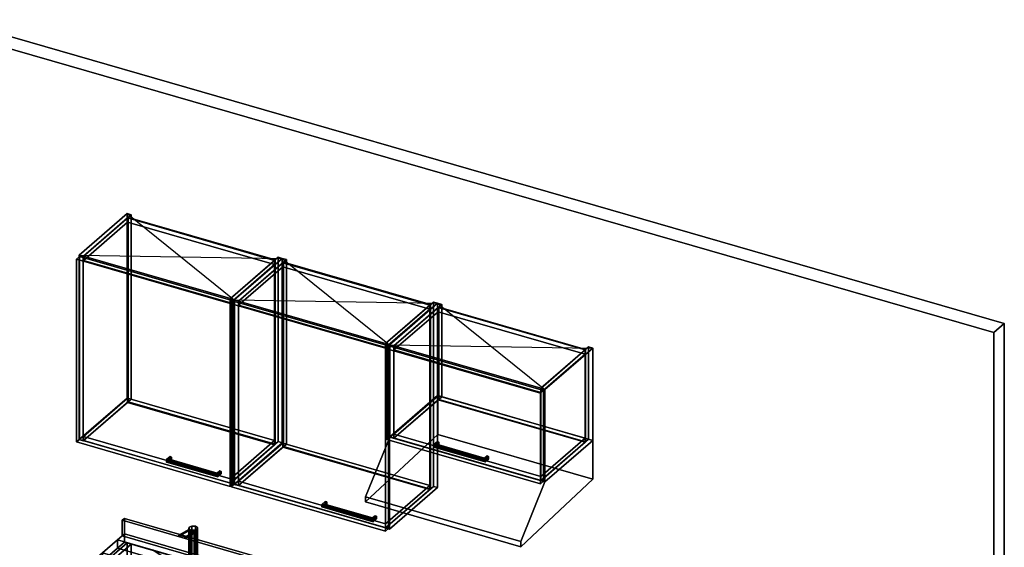
# Model space of a CAD drawing. Extents: x -1561 to 3499, y -2299 to 2343.
# Drawn here: x 204 to 3499, y 576 to 2343 of the extents above; entities that cross this region are included whole.
import ezdxf

# ---------------------------------------------------------------- set-up
doc = ezdxf.new("R2010")
doc.units = 0
doc.layers.add('layer0', color=7, linetype='CONTINUOUS')

# ---------------------------------------------------------------- blocks, each defined once
blk = doc.blocks.new('PF_OBJECT0')
at = {"layer": 'layer0'}
for p, q in [((-25.6, 2342.8), (3499.1, 1325.3)), ((3499.1, 1325.3), (-25.6, 2342.8)), ((0, 2295), (3464.1, 1295)), ((3464.1, 1295), (0, 2295)), ((3464.1, 1295), (3499.1, 1325.3)), ((3499.1, 1325.3), (3464.1, 1295)), ((3499.1, 1325.3), (3499.1, -969.7)), ((3499.1, -969.7), (3499.1, 1325.3)), ((3464.1, 1295), (3464.1, -1000)), ((3464.1, -1000), (3464.1, 1295))]:
    blk.add_line(p, q, dxfattribs=at)
blk = doc.blocks.new('PF_OBJECT6')
at = {"layer": 'layer0'}
for p, q in [((562.9, 590.9), (279.9, 345.9)), ((279.9, 345.9), (562.9, 590.9)), ((293.8, 341.9), (576.8, 586.9)), ((576.8, 586.9), (293.8, 341.9)), ((576.8, 586.9), (562.9, 590.9)), ((562.9, 590.9), (562.9, -32.6)), ((562.9, -32.6), (562.9, 590.9)), ((562.9, 590.9), (576.8, 586.9)), ((576.8, -36.6), (576.8, 586.9)), ((576.8, 586.9), (576.8, -36.6)), ((1068.7, 444.9), (785.7, 199.9)), ((785.7, 199.9), (1068.7, 444.9)), ((799.5, 195.9), (1082.5, 440.9)), ((1082.5, 440.9), (799.5, 195.9)), ((1082.5, 440.9), (1068.7, 444.9)), ((1068.7, 444.9), (1068.7, -178.6)), ((1068.7, -178.6), (1068.7, 444.9)), ((1068.7, 444.9), (1082.5, 440.9)), ((1082.5, -182.6), (1082.5, 440.9)), ((1082.5, 440.9), (1082.5, -182.6)), ((319.3, 363.9), (294.3, 342.3)), ((294.3, 342.3), (319.3, 363.9)), ((811.2, 221.9), (319.3, 363.9)), ((319.3, 363.9), (319.3, 350.1)), ((319.3, 350.1), (319.3, 363.9)), ((319.3, 363.9), (811.2, 221.9)), ((279.9, 345.9), (293.8, 341.9)), ((279.9, -277.7), (279.9, 345.9)), ((293.8, 341.9), (279.9, 345.9)), ((279.9, 345.9), (279.9, -277.7)), ((293.8, 341.9), (293.8, -281.7)), ((293.8, -281.7), (293.8, 341.9)), ((294.3, 328.4), (319.3, 350.1)), ((319.3, 350.1), (294.3, 328.4)), ((294.3, 342.3), (786.2, 200.3)), ((294.3, 328.4), (294.3, 342.3)), ((786.2, 200.3), (294.3, 342.3)), ((294.3, 342.3), (294.3, 328.4)), ((319.3, 350.1), (811.2, 208.1)), ((811.2, 208.1), (319.3, 350.1)), ((786.2, 186.4), (294.3, 328.4)), ((294.3, 328.4), (786.2, 186.4)), ((785.7, 199.9), (799.5, 195.9)), ((785.7, -423.7), (785.7, 199.9)), ((799.5, 195.9), (785.7, 199.9)), ((785.7, 199.9), (785.7, -423.7)), ((786.2, 200.3), (811.2, 221.9)), ((811.2, 221.9), (786.2, 200.3)), ((811.2, 208.1), (786.2, 186.4)), ((786.2, 186.4), (811.2, 208.1)), ((786.2, 200.3), (786.2, 186.4)), ((786.2, 186.4), (786.2, 200.3)), ((811.2, 208.1), (811.2, 221.9)), ((811.2, 221.9), (811.2, 208.1)), ((799.5, 195.9), (799.5, -427.7)), ((799.5, -427.7), (799.5, 195.9)), ((279.9, -277.7), (562.9, -32.6)), ((562.9, -32.6), (279.9, -277.7)), ((562.9, -32.6), (576.8, -36.6)), ((576.8, -36.6), (562.9, -32.6)), ((576.8, -36.6), (293.8, -281.7)), ((293.8, -281.7), (576.8, -36.6)), ((785.7, -423.7), (1068.7, -178.6)), ((1068.7, -178.6), (785.7, -423.7)), ((1082.5, -182.6), (799.5, -427.7)), ((799.5, -427.7), (1082.5, -182.6)), ((1068.7, -178.6), (1082.5, -182.6)), ((1082.5, -182.6), (1068.7, -178.6)), ((293.8, -281.7), (279.9, -277.7)), ((279.9, -277.7), (293.8, -281.7)), ((799.5, -427.7), (785.7, -423.7)), ((785.7, -423.7), (799.5, -427.7))]:
    blk.add_line(p, q, dxfattribs=at)
blk = doc.blocks.new('PF_OBJECT56')
at = {"layer": 'layer0'}
for p, q in [((402.4, 1554.4), (562.9, 1693.4)), ((562.9, 1693.4), (402.4, 1554.4)), ((576.8, 1689.4), (416.3, 1550.4)), ((416.3, 1550.4), (576.8, 1689.4)), ((562.9, 1075.9), (562.9, 1693.4)), ((562.9, 1693.4), (576.8, 1689.4)), ((562.9, 1693.4), (562.9, 1075.9)), ((576.8, 1689.4), (562.9, 1693.4)), ((576.8, 1689.4), (576.8, 1071.9)), ((576.8, 1071.9), (576.8, 1689.4)), ((416.3, 1550.4), (402.4, 1554.4)), ((402.4, 1554.4), (402.4, 936.9)), ((402.4, 936.9), (402.4, 1554.4)), ((402.4, 1554.4), (416.3, 1550.4)), ((416.3, 932.9), (416.3, 1550.4)), ((416.3, 1550.4), (416.3, 932.9)), ((562.9, 1075.9), (402.4, 936.9)), ((402.4, 936.9), (562.9, 1075.9)), ((416.3, 932.9), (576.8, 1071.9)), ((576.8, 1071.9), (416.3, 932.9)), ((576.8, 1071.9), (562.9, 1075.9)), ((562.9, 1075.9), (576.8, 1071.9)), ((402.4, 936.9), (416.3, 932.9)), ((416.3, 932.9), (402.4, 936.9))]:
    blk.add_line(p, q, dxfattribs=at)
blk = doc.blocks.new('PF_OBJECT57')
at = {"layer": 'layer0'}
for p, q in [((908.2, 1408.4), (1068.7, 1547.4)), ((1068.7, 1547.4), (908.2, 1408.4)), ((1082.5, 1543.4), (922, 1404.4)), ((922, 1404.4), (1082.5, 1543.4)), ((1068.7, 929.9), (1068.7, 1547.4)), ((1068.7, 1547.4), (1082.5, 1543.4)), ((1068.7, 1547.4), (1068.7, 929.9)), ((1082.5, 1543.4), (1068.7, 1547.4)), ((1082.5, 1543.4), (1082.5, 925.9)), ((1082.5, 925.9), (1082.5, 1543.4)), ((922, 1404.4), (908.2, 1408.4)), ((908.2, 1408.4), (908.2, 790.9)), ((908.2, 790.9), (908.2, 1408.4)), ((908.2, 1408.4), (922, 1404.4)), ((922, 786.9), (922, 1404.4)), ((922, 1404.4), (922, 786.9)), ((1068.7, 929.9), (908.2, 790.9)), ((908.2, 790.9), (1068.7, 929.9)), ((922, 786.9), (1082.5, 925.9)), ((1082.5, 925.9), (922, 786.9)), ((1082.5, 925.9), (1068.7, 929.9)), ((1068.7, 929.9), (1082.5, 925.9)), ((908.2, 790.9), (922, 786.9)), ((922, 786.9), (908.2, 790.9))]:
    blk.add_line(p, q, dxfattribs=at)
blk = doc.blocks.new('PF_OBJECT58')
at = {"layer": 'layer0'}
for p, q in [((416.8, 947.2), (564.8, 1075.4)), ((564.8, 1075.4), (416.8, 947.2)), ((564.8, 1061.5), (416.8, 933.4)), ((416.8, 933.4), (564.8, 1061.5)), ((564.8, 1061.5), (564.8, 1075.4)), ((564.8, 1075.4), (1056.7, 933.4)), ((564.8, 1075.4), (564.8, 1061.5)), ((1056.7, 933.4), (564.8, 1075.4)), ((1056.7, 919.5), (564.8, 1061.5)), ((564.8, 1061.5), (1056.7, 919.5)), ((908.7, 805.2), (416.8, 947.2)), ((416.8, 947.2), (416.8, 933.4)), ((416.8, 933.4), (416.8, 947.2)), ((416.8, 947.2), (908.7, 805.2)), ((416.8, 933.4), (908.7, 791.4)), ((908.7, 791.4), (416.8, 933.4)), ((1056.7, 933.4), (908.7, 805.2)), ((908.7, 805.2), (1056.7, 933.4)), ((1056.7, 933.4), (1056.7, 919.5)), ((1056.7, 919.5), (1056.7, 933.4)), ((908.7, 791.4), (1056.7, 919.5)), ((1056.7, 919.5), (908.7, 791.4)), ((908.7, 791.4), (908.7, 805.2)), ((908.7, 805.2), (908.7, 791.4))]:
    blk.add_line(p, q, dxfattribs=at)
blk = doc.blocks.new('PF_OBJECT59')
at = {"layer": 'layer0'}
for p, q in [((564.8, 1679), (566.8, 1680.7)), ((566.8, 1680.7), (564.8, 1679)), ((566.8, 1063.3), (566.8, 1680.7)), ((566.8, 1680.7), (1058.7, 1538.7)), ((566.8, 1680.7), (566.8, 1063.3)), ((1058.7, 1538.7), (566.8, 1680.7)), ((1056.7, 1537), (564.8, 1679)), ((564.8, 1679), (564.8, 1061.5)), ((564.8, 1061.5), (564.8, 1679)), ((564.8, 1679), (1056.7, 1537)), ((1058.7, 1538.7), (1056.7, 1537)), ((1056.7, 1537), (1058.7, 1538.7)), ((1056.7, 919.5), (1056.7, 1537)), ((1056.7, 1537), (1056.7, 919.5)), ((1058.7, 1538.7), (1058.7, 921.3)), ((1058.7, 921.3), (1058.7, 1538.7)), ((566.8, 1063.3), (564.8, 1061.5)), ((564.8, 1061.5), (566.8, 1063.3)), ((564.8, 1061.5), (1056.7, 919.5)), ((1056.7, 919.5), (564.8, 1061.5)), ((1058.7, 921.3), (566.8, 1063.3)), ((566.8, 1063.3), (1058.7, 921.3)), ((1056.7, 919.5), (1058.7, 921.3)), ((1058.7, 921.3), (1056.7, 919.5))]:
    blk.add_line(p, q, dxfattribs=at)
blk = doc.blocks.new('PF_OBJECT60')
at = {"layer": 'layer0'}
for p, q in [((416.8, 1550.8), (564.8, 1679)), ((564.8, 1679), (416.8, 1550.8)), ((564.8, 1665.1), (416.8, 1537)), ((416.8, 1537), (564.8, 1665.1)), ((564.8, 1665.1), (564.8, 1679)), ((564.8, 1679), (1056.7, 1537)), ((564.8, 1679), (564.8, 1665.1)), ((1056.7, 1537), (564.8, 1679)), ((1056.7, 1523.1), (564.8, 1665.1)), ((564.8, 1665.1), (1056.7, 1523.1)), ((908.7, 1408.8), (416.8, 1550.8)), ((416.8, 1550.8), (416.8, 1537)), ((416.8, 1537), (416.8, 1550.8)), ((416.8, 1550.8), (908.7, 1408.8)), ((416.8, 1537), (908.7, 1395)), ((908.7, 1395), (416.8, 1537)), ((1056.7, 1537), (908.7, 1408.8)), ((908.7, 1408.8), (1056.7, 1537)), ((908.7, 1395), (1056.7, 1523.1)), ((1056.7, 1523.1), (908.7, 1395)), ((1056.7, 1537), (1056.7, 1523.1)), ((1056.7, 1523.1), (1056.7, 1537)), ((908.7, 1395), (908.7, 1408.8)), ((908.7, 1408.8), (908.7, 1395))]:
    blk.add_line(p, q, dxfattribs=at)
blk = doc.blocks.new('PF_OBJECT61')
at = {"layer": 'layer0'}
for p, q in [((695.5, 869.9), (707, 879.9)), ((707, 879.9), (695.5, 869.9)), ((707, 871.2), (695.5, 861.3)), ((695.5, 861.3), (707, 871.2)), ((703.7, 871), (695.5, 869.9)), ((695.5, 869.9), (703.7, 871)), ((695.5, 861.3), (695.5, 869.9)), ((695.5, 869.9), (695.5, 861.3)), ((703.7, 862.4), (695.5, 861.3)), ((695.5, 861.3), (703.7, 862.4)), ((703.7, 871), (712.2, 878.4)), ((712.2, 878.4), (703.7, 871)), ((703.7, 862.4), (703.7, 871)), ((703.7, 871), (703.7, 862.4)), ((712.2, 869.7), (703.7, 862.4)), ((703.7, 862.4), (712.2, 869.7)), ((707, 871.2), (707, 879.9)), ((707, 879.9), (712.2, 878.4)), ((707, 879.9), (707, 871.2)), ((712.2, 878.4), (707, 879.9)), ((712.2, 869.7), (707, 871.2)), ((707, 871.2), (712.2, 869.7)), ((712.2, 878.4), (712.2, 869.7)), ((712.2, 869.7), (712.2, 878.4))]:
    blk.add_line(p, q, dxfattribs=at)
blk = doc.blocks.new('PF_OBJECT62')
at = {"layer": 'layer0'}
for p, q in [((864.8, 824.5), (873.3, 831.9)), ((873.3, 831.9), (864.8, 824.5)), ((864.8, 815.9), (864.8, 824.5)), ((867, 820.4), (864.8, 824.5)), ((864.8, 824.5), (864.8, 815.9)), ((864.8, 824.5), (867, 820.4)), ((867, 820.4), (878.5, 830.4)), ((878.5, 830.4), (867, 820.4)), ((873.3, 823.2), (873.3, 831.9)), ((873.3, 831.9), (878.5, 830.4)), ((873.3, 831.9), (873.3, 823.2)), ((878.5, 830.4), (873.3, 831.9)), ((878.5, 830.4), (878.5, 821.7)), ((878.5, 821.7), (878.5, 830.4)), ((873.3, 823.2), (864.8, 815.9)), ((864.8, 815.9), (873.3, 823.2)), ((867, 811.8), (864.8, 815.9)), ((864.8, 815.9), (867, 811.8)), ((878.5, 821.7), (867, 811.8)), ((867, 811.8), (878.5, 821.7)), ((867, 811.8), (867, 820.4)), ((867, 820.4), (867, 811.8)), ((878.5, 821.7), (873.3, 823.2)), ((873.3, 823.2), (878.5, 821.7))]:
    blk.add_line(p, q, dxfattribs=at)
blk = doc.blocks.new('PF_OBJECT63')
at = {"layer": 'layer0'}
for p, q in [((695.5, 869.9), (703.7, 871)), ((703.7, 871), (695.5, 869.9)), ((695.5, 869.9), (695.5, 861.3)), ((867, 820.4), (695.5, 869.9)), ((695.5, 861.3), (695.5, 869.9)), ((695.5, 869.9), (867, 820.4)), ((695.5, 861.3), (703.7, 862.4)), ((703.7, 862.4), (695.5, 861.3)), ((695.5, 861.3), (867, 811.8)), ((867, 811.8), (695.5, 861.3)), ((703.7, 871), (703.7, 862.4)), ((864.8, 824.5), (703.7, 871)), ((703.7, 862.4), (703.7, 871)), ((703.7, 871), (864.8, 824.5)), ((703.7, 862.4), (864.8, 815.9)), ((864.8, 815.9), (703.7, 862.4)), ((864.8, 824.5), (867, 820.4)), ((864.8, 815.9), (864.8, 824.5)), ((867, 820.4), (864.8, 824.5)), ((864.8, 824.5), (864.8, 815.9)), ((864.8, 815.9), (867, 811.8)), ((867, 811.8), (864.8, 815.9)), ((867, 811.8), (867, 820.4)), ((867, 820.4), (867, 811.8))]:
    blk.add_line(p, q, dxfattribs=at)
blk = doc.blocks.new('PF_OBJECT64')
at = {"layer": 'layer0'}
for p, q in [((393.5, 1541.1), (403.5, 1549.7)), ((403.5, 1549.7), (393.5, 1541.1)), ((403.5, 937.5), (403.5, 1549.7)), ((403.5, 1549.7), (917.9, 1401.2)), ((403.5, 1549.7), (403.5, 937.5)), ((917.9, 1401.2), (403.5, 1549.7)), ((907.9, 1392.6), (393.5, 1541.1)), ((393.5, 1541.1), (393.5, 928.8)), ((393.5, 928.8), (393.5, 1541.1)), ((393.5, 1541.1), (907.9, 1392.6)), ((917.9, 1401.2), (907.9, 1392.6)), ((907.9, 1392.6), (917.9, 1401.2)), ((907.9, 780.3), (907.9, 1392.6)), ((907.9, 1392.6), (907.9, 780.3)), ((917.9, 1401.2), (917.9, 789)), ((917.9, 789), (917.9, 1401.2)), ((403.5, 937.5), (393.5, 928.8)), ((393.5, 928.8), (403.5, 937.5)), ((393.5, 928.8), (907.9, 780.3)), ((907.9, 780.3), (393.5, 928.8)), ((917.9, 789), (403.5, 937.5)), ((403.5, 937.5), (917.9, 789)), ((907.9, 780.3), (917.9, 789)), ((917.9, 789), (907.9, 780.3))]:
    blk.add_line(p, q, dxfattribs=at)
blk = doc.blocks.new('PF_SKETCH65')
at = {"layer": 'layer0'}
blk.add_line((562.9, 1693.4), (922, 1404.4), dxfattribs=at)
blk = doc.blocks.new('PF_SKETCH66')
at = {"layer": 'layer0'}
blk.add_line((402.4, 1554.4), (1082.5, 1543.4), dxfattribs=at)
blk = doc.blocks.new('PF_OBJECT67')
at = {"layer": 'layer0'}
for p, q in [((922, 1404.4), (1082.5, 1543.4)), ((1082.5, 1543.4), (922, 1404.4)), ((1096.4, 1539.4), (935.9, 1400.4)), ((935.9, 1400.4), (1096.4, 1539.4)), ((1082.5, 925.9), (1082.5, 1543.4)), ((1082.5, 1543.4), (1096.4, 1539.4)), ((1082.5, 1543.4), (1082.5, 925.9)), ((1096.4, 1539.4), (1082.5, 1543.4)), ((1096.4, 1539.4), (1096.4, 921.9)), ((1096.4, 921.9), (1096.4, 1539.4)), ((935.9, 1400.4), (922, 1404.4)), ((922, 1404.4), (922, 786.9)), ((922, 786.9), (922, 1404.4)), ((922, 1404.4), (935.9, 1400.4)), ((935.9, 782.9), (935.9, 1400.4)), ((935.9, 1400.4), (935.9, 782.9)), ((1082.5, 925.9), (922, 786.9)), ((922, 786.9), (1082.5, 925.9)), ((1096.4, 921.9), (1082.5, 925.9)), ((1082.5, 925.9), (1096.4, 921.9)), ((935.9, 782.9), (1096.4, 921.9)), ((1096.4, 921.9), (935.9, 782.9)), ((922, 786.9), (935.9, 782.9)), ((935.9, 782.9), (922, 786.9))]:
    blk.add_line(p, q, dxfattribs=at)
blk = doc.blocks.new('PF_OBJECT68')
at = {"layer": 'layer0'}
for p, q in [((1427.8, 1258.4), (1588.3, 1397.4)), ((1588.3, 1397.4), (1427.8, 1258.4)), ((1602.1, 1393.4), (1441.6, 1254.4)), ((1441.6, 1254.4), (1602.1, 1393.4)), ((1588.3, 779.9), (1588.3, 1397.4)), ((1588.3, 1397.4), (1602.1, 1393.4)), ((1588.3, 1397.4), (1588.3, 779.9)), ((1602.1, 1393.4), (1588.3, 1397.4)), ((1602.1, 1393.4), (1602.1, 775.9)), ((1602.1, 775.9), (1602.1, 1393.4)), ((1441.6, 1254.4), (1427.8, 1258.4)), ((1427.8, 1258.4), (1427.8, 640.9)), ((1427.8, 640.9), (1427.8, 1258.4)), ((1427.8, 1258.4), (1441.6, 1254.4)), ((1441.6, 636.9), (1441.6, 1254.4)), ((1441.6, 1254.4), (1441.6, 636.9)), ((1588.3, 779.9), (1427.8, 640.9)), ((1427.8, 640.9), (1588.3, 779.9)), ((1441.6, 636.9), (1602.1, 775.9)), ((1602.1, 775.9), (1441.6, 636.9)), ((1602.1, 775.9), (1588.3, 779.9)), ((1588.3, 779.9), (1602.1, 775.9)), ((1427.8, 640.9), (1441.6, 636.9)), ((1441.6, 636.9), (1427.8, 640.9))]:
    blk.add_line(p, q, dxfattribs=at)
blk = doc.blocks.new('PF_OBJECT69')
at = {"layer": 'layer0'}
for p, q in [((936.4, 797.2), (1084.4, 925.4)), ((1084.4, 925.4), (936.4, 797.2)), ((1084.4, 911.5), (1084.4, 925.4)), ((1084.4, 925.4), (1576.3, 783.4)), ((1084.4, 925.4), (1084.4, 911.5)), ((1576.3, 783.4), (1084.4, 925.4)), ((1084.4, 911.5), (936.4, 783.4)), ((936.4, 783.4), (1084.4, 911.5)), ((1576.3, 769.5), (1084.4, 911.5)), ((1084.4, 911.5), (1576.3, 769.5)), ((1428.3, 655.2), (936.4, 797.2)), ((936.4, 797.2), (936.4, 783.4)), ((936.4, 783.4), (936.4, 797.2)), ((936.4, 797.2), (1428.3, 655.2)), ((936.4, 783.4), (1428.3, 641.4)), ((1428.3, 641.4), (936.4, 783.4)), ((1576.3, 783.4), (1428.3, 655.2)), ((1428.3, 655.2), (1576.3, 783.4)), ((1428.3, 641.4), (1576.3, 769.5)), ((1576.3, 769.5), (1428.3, 641.4)), ((1576.3, 783.4), (1576.3, 769.5)), ((1576.3, 769.5), (1576.3, 783.4)), ((1428.3, 641.4), (1428.3, 655.2)), ((1428.3, 655.2), (1428.3, 641.4))]:
    blk.add_line(p, q, dxfattribs=at)
blk = doc.blocks.new('PF_OBJECT70')
at = {"layer": 'layer0'}
for p, q in [((1084.4, 1529), (1086.4, 1530.7)), ((1086.4, 1530.7), (1084.4, 1529)), ((1576.3, 1387), (1084.4, 1529)), ((1084.4, 1529), (1084.4, 911.5)), ((1084.4, 911.5), (1084.4, 1529)), ((1084.4, 1529), (1576.3, 1387)), ((1086.4, 913.3), (1086.4, 1530.7)), ((1086.4, 1530.7), (1578.3, 1388.7)), ((1086.4, 1530.7), (1086.4, 913.3)), ((1578.3, 1388.7), (1086.4, 1530.7)), ((1578.3, 1388.7), (1576.3, 1387)), ((1576.3, 1387), (1578.3, 1388.7)), ((1576.3, 769.5), (1576.3, 1387)), ((1576.3, 1387), (1576.3, 769.5)), ((1578.3, 1388.7), (1578.3, 771.3)), ((1578.3, 771.3), (1578.3, 1388.7)), ((1086.4, 913.3), (1084.4, 911.5)), ((1084.4, 911.5), (1086.4, 913.3)), ((1084.4, 911.5), (1576.3, 769.5)), ((1576.3, 769.5), (1084.4, 911.5)), ((1578.3, 771.3), (1086.4, 913.3)), ((1086.4, 913.3), (1578.3, 771.3)), ((1576.3, 769.5), (1578.3, 771.3)), ((1578.3, 771.3), (1576.3, 769.5))]:
    blk.add_line(p, q, dxfattribs=at)
blk = doc.blocks.new('PF_OBJECT71')
at = {"layer": 'layer0'}
for p, q in [((936.4, 1400.8), (1084.4, 1529)), ((1084.4, 1529), (936.4, 1400.8)), ((1084.4, 1515.1), (1084.4, 1529)), ((1084.4, 1529), (1576.3, 1387)), ((1084.4, 1529), (1084.4, 1515.1)), ((1576.3, 1387), (1084.4, 1529)), ((1084.4, 1515.1), (936.4, 1387)), ((936.4, 1387), (1084.4, 1515.1)), ((1576.3, 1373.1), (1084.4, 1515.1)), ((1084.4, 1515.1), (1576.3, 1373.1)), ((1428.3, 1258.8), (936.4, 1400.8)), ((936.4, 1400.8), (936.4, 1387)), ((936.4, 1387), (936.4, 1400.8)), ((936.4, 1400.8), (1428.3, 1258.8)), ((936.4, 1387), (1428.3, 1245)), ((1428.3, 1245), (936.4, 1387)), ((1576.3, 1387), (1428.3, 1258.8)), ((1428.3, 1258.8), (1576.3, 1387)), ((1576.3, 1387), (1576.3, 1373.1)), ((1576.3, 1373.1), (1576.3, 1387)), ((1428.3, 1245), (1576.3, 1373.1)), ((1576.3, 1373.1), (1428.3, 1245)), ((1428.3, 1245), (1428.3, 1258.8)), ((1428.3, 1258.8), (1428.3, 1245))]:
    blk.add_line(p, q, dxfattribs=at)
blk = doc.blocks.new('PF_OBJECT72')
at = {"layer": 'layer0'}
for p, q in [((1215.1, 719.9), (1226.6, 729.9)), ((1226.6, 729.9), (1215.1, 719.9)), ((1223.3, 721), (1231.8, 728.4)), ((1231.8, 728.4), (1223.3, 721)), ((1226.6, 721.2), (1226.6, 729.9)), ((1226.6, 729.9), (1231.8, 728.4)), ((1226.6, 729.9), (1226.6, 721.2)), ((1231.8, 728.4), (1226.6, 729.9)), ((1231.8, 728.4), (1231.8, 719.7)), ((1231.8, 719.7), (1231.8, 728.4)), ((1226.6, 721.2), (1215.1, 711.3)), ((1215.1, 711.3), (1226.6, 721.2)), ((1223.3, 721), (1215.1, 719.9)), ((1215.1, 719.9), (1223.3, 721)), ((1215.1, 711.3), (1215.1, 719.9)), ((1215.1, 719.9), (1215.1, 711.3)), ((1223.3, 712.4), (1215.1, 711.3)), ((1215.1, 711.3), (1223.3, 712.4)), ((1223.3, 712.4), (1223.3, 721)), ((1223.3, 721), (1223.3, 712.4)), ((1231.8, 719.7), (1223.3, 712.4)), ((1223.3, 712.4), (1231.8, 719.7)), ((1231.8, 719.7), (1226.6, 721.2)), ((1226.6, 721.2), (1231.8, 719.7))]:
    blk.add_line(p, q, dxfattribs=at)
blk = doc.blocks.new('PF_OBJECT73')
at = {"layer": 'layer0'}
for p, q in [((1384.4, 674.5), (1392.9, 681.9)), ((1392.9, 681.9), (1384.4, 674.5)), ((1384.4, 665.9), (1384.4, 674.5)), ((1386.6, 670.4), (1384.4, 674.5)), ((1384.4, 674.5), (1384.4, 665.9)), ((1384.4, 674.5), (1386.6, 670.4)), ((1392.9, 673.2), (1384.4, 665.9)), ((1384.4, 665.9), (1392.9, 673.2)), ((1386.6, 661.8), (1384.4, 665.9)), ((1384.4, 665.9), (1386.6, 661.8)), ((1386.6, 670.4), (1398.1, 680.4)), ((1398.1, 680.4), (1386.6, 670.4)), ((1398.1, 671.7), (1386.6, 661.8)), ((1386.6, 661.8), (1398.1, 671.7)), ((1386.6, 661.8), (1386.6, 670.4)), ((1386.6, 670.4), (1386.6, 661.8)), ((1392.9, 673.2), (1392.9, 681.9)), ((1392.9, 681.9), (1398.1, 680.4)), ((1392.9, 681.9), (1392.9, 673.2)), ((1398.1, 680.4), (1392.9, 681.9)), ((1398.1, 671.7), (1392.9, 673.2)), ((1392.9, 673.2), (1398.1, 671.7)), ((1398.1, 680.4), (1398.1, 671.7)), ((1398.1, 671.7), (1398.1, 680.4))]:
    blk.add_line(p, q, dxfattribs=at)
blk = doc.blocks.new('PF_OBJECT74')
at = {"layer": 'layer0'}
for p, q in [((1215.1, 719.9), (1223.3, 721)), ((1223.3, 721), (1215.1, 719.9)), ((1215.1, 719.9), (1215.1, 711.3)), ((1386.6, 670.4), (1215.1, 719.9)), ((1215.1, 711.3), (1215.1, 719.9)), ((1215.1, 719.9), (1386.6, 670.4)), ((1215.1, 711.3), (1223.3, 712.4)), ((1223.3, 712.4), (1215.1, 711.3)), ((1215.1, 711.3), (1386.6, 661.8)), ((1386.6, 661.8), (1215.1, 711.3)), ((1223.3, 721), (1223.3, 712.4)), ((1384.4, 674.5), (1223.3, 721)), ((1223.3, 712.4), (1223.3, 721)), ((1223.3, 721), (1384.4, 674.5)), ((1223.3, 712.4), (1384.4, 665.9)), ((1384.4, 665.9), (1223.3, 712.4)), ((1384.4, 674.5), (1386.6, 670.4)), ((1384.4, 665.9), (1384.4, 674.5)), ((1386.6, 670.4), (1384.4, 674.5)), ((1384.4, 674.5), (1384.4, 665.9)), ((1384.4, 665.9), (1386.6, 661.8)), ((1386.6, 661.8), (1384.4, 665.9)), ((1386.6, 661.8), (1386.6, 670.4)), ((1386.6, 670.4), (1386.6, 661.8))]:
    blk.add_line(p, q, dxfattribs=at)
blk = doc.blocks.new('PF_OBJECT75')
at = {"layer": 'layer0'}
for p, q in [((913.1, 1391.1), (923.1, 1399.7)), ((923.1, 1399.7), (913.1, 1391.1)), ((1427.5, 1242.6), (913.1, 1391.1)), ((913.1, 1391.1), (913.1, 778.8)), ((913.1, 778.8), (913.1, 1391.1)), ((913.1, 1391.1), (1427.5, 1242.6)), ((923.1, 787.5), (923.1, 1399.7)), ((923.1, 1399.7), (1437.5, 1251.2)), ((923.1, 1399.7), (923.1, 787.5)), ((1437.5, 1251.2), (923.1, 1399.7)), ((1437.5, 1251.2), (1427.5, 1242.6)), ((1427.5, 1242.6), (1437.5, 1251.2)), ((1427.5, 630.3), (1427.5, 1242.6)), ((1427.5, 1242.6), (1427.5, 630.3)), ((1437.5, 1251.2), (1437.5, 639)), ((1437.5, 639), (1437.5, 1251.2)), ((923.1, 787.5), (913.1, 778.8)), ((913.1, 778.8), (923.1, 787.5)), ((913.1, 778.8), (1427.5, 630.3)), ((1427.5, 630.3), (913.1, 778.8)), ((1437.5, 639), (923.1, 787.5)), ((923.1, 787.5), (1437.5, 639)), ((1427.5, 630.3), (1437.5, 639)), ((1437.5, 639), (1427.5, 630.3))]:
    blk.add_line(p, q, dxfattribs=at)
blk = doc.blocks.new('PF_SKETCH76')
at = {"layer": 'layer0'}
blk.add_line((1082.5, 1543.4), (1441.6, 1254.4), dxfattribs=at)
blk = doc.blocks.new('PF_SKETCH77')
at = {"layer": 'layer0'}
blk.add_line((922, 1404.4), (1602.1, 1393.4), dxfattribs=at)
blk = doc.blocks.new('PF_OBJECT78')
at = {"layer": 'layer0'}
for p, q in [((1441.6, 1254.4), (1602.1, 1393.4)), ((1602.1, 1393.4), (1441.6, 1254.4)), ((1616, 1389.4), (1455.5, 1250.4)), ((1455.5, 1250.4), (1616, 1389.4)), ((1602.1, 1084.2), (1602.1, 1393.4)), ((1602.1, 1393.4), (1616, 1389.4)), ((1602.1, 1393.4), (1602.1, 1084.2)), ((1616, 1389.4), (1602.1, 1393.4)), ((1616, 1389.4), (1616, 1080.2)), ((1616, 1080.2), (1616, 1389.4)), ((1455.5, 1250.4), (1441.6, 1254.4)), ((1441.6, 1254.4), (1441.6, 945.2)), ((1441.6, 945.2), (1441.6, 1254.4)), ((1441.6, 1254.4), (1455.5, 1250.4)), ((1455.5, 941.2), (1455.5, 1250.4)), ((1455.5, 1250.4), (1455.5, 941.2)), ((1602.1, 1084.2), (1441.6, 945.2)), ((1441.6, 945.2), (1602.1, 1084.2)), ((1455.5, 941.2), (1616, 1080.2)), ((1616, 1080.2), (1455.5, 941.2)), ((1616, 1080.2), (1602.1, 1084.2)), ((1602.1, 1084.2), (1616, 1080.2)), ((1441.6, 945.2), (1455.5, 941.2)), ((1455.5, 941.2), (1441.6, 945.2))]:
    blk.add_line(p, q, dxfattribs=at)
blk = doc.blocks.new('PF_OBJECT79')
at = {"layer": 'layer0'}
for p, q in [((1947.4, 1108.4), (2107.9, 1247.4)), ((2107.9, 1247.4), (1947.4, 1108.4)), ((2121.8, 1243.4), (1961.3, 1104.4)), ((1961.3, 1104.4), (2121.8, 1243.4)), ((2107.9, 938.2), (2107.9, 1247.4)), ((2107.9, 1247.4), (2121.8, 1243.4)), ((2107.9, 1247.4), (2107.9, 938.2)), ((2121.8, 1243.4), (2107.9, 1247.4)), ((2121.8, 1243.4), (2121.8, 934.2)), ((2121.8, 934.2), (2121.8, 1243.4)), ((1961.3, 1104.4), (1947.4, 1108.4)), ((1947.4, 1108.4), (1947.4, 799.2)), ((1947.4, 799.2), (1947.4, 1108.4)), ((1947.4, 1108.4), (1961.3, 1104.4)), ((1961.3, 795.2), (1961.3, 1104.4)), ((1961.3, 1104.4), (1961.3, 795.2)), ((2107.9, 938.2), (1947.4, 799.2)), ((1947.4, 799.2), (2107.9, 938.2)), ((1961.3, 795.2), (2121.8, 934.2)), ((2121.8, 934.2), (1961.3, 795.2)), ((2121.8, 934.2), (2107.9, 938.2)), ((2107.9, 938.2), (2121.8, 934.2)), ((1947.4, 799.2), (1961.3, 795.2)), ((1961.3, 795.2), (1947.4, 799.2))]:
    blk.add_line(p, q, dxfattribs=at)
blk = doc.blocks.new('PF_OBJECT80')
at = {"layer": 'layer0'}
for p, q in [((1456, 955.5), (1604, 1083.7)), ((1604, 1083.7), (1456, 955.5)), ((1604, 1069.8), (1456, 941.7)), ((1456, 941.7), (1604, 1069.8)), ((1604, 1069.8), (1604, 1083.7)), ((1604, 1083.7), (2095.9, 941.7)), ((1604, 1083.7), (1604, 1069.8)), ((2095.9, 941.7), (1604, 1083.7)), ((2095.9, 927.8), (1604, 1069.8)), ((1604, 1069.8), (2095.9, 927.8)), ((1947.9, 813.5), (1456, 955.5)), ((1456, 955.5), (1456, 941.7)), ((1456, 941.7), (1456, 955.5)), ((1456, 955.5), (1947.9, 813.5)), ((1456, 941.7), (1947.9, 799.7)), ((1947.9, 799.7), (1456, 941.7)), ((2095.9, 941.7), (1947.9, 813.5)), ((1947.9, 813.5), (2095.9, 941.7)), ((1947.9, 799.7), (2095.9, 927.8)), ((2095.9, 927.8), (1947.9, 799.7)), ((2095.9, 941.7), (2095.9, 927.8)), ((2095.9, 927.8), (2095.9, 941.7)), ((1947.9, 799.7), (1947.9, 813.5)), ((1947.9, 813.5), (1947.9, 799.7))]:
    blk.add_line(p, q, dxfattribs=at)
blk = doc.blocks.new('PF_OBJECT81')
at = {"layer": 'layer0'}
for p, q in [((1604, 1379), (1606, 1380.7)), ((1606, 1380.7), (1604, 1379)), ((2095.9, 1237), (1604, 1379)), ((1604, 1379), (1604, 1069.8)), ((1604, 1069.8), (1604, 1379)), ((1604, 1379), (2095.9, 1237)), ((1606, 1071.6), (1606, 1380.7)), ((1606, 1380.7), (2097.9, 1238.7)), ((1606, 1380.7), (1606, 1071.6)), ((2097.9, 1238.7), (1606, 1380.7)), ((2097.9, 1238.7), (2095.9, 1237)), ((2095.9, 1237), (2097.9, 1238.7)), ((2095.9, 927.8), (2095.9, 1237)), ((2095.9, 1237), (2095.9, 927.8)), ((2097.9, 1238.7), (2097.9, 929.6)), ((2097.9, 929.6), (2097.9, 1238.7)), ((1606, 1071.6), (1604, 1069.8)), ((1604, 1069.8), (1606, 1071.6)), ((1604, 1069.8), (2095.9, 927.8)), ((2095.9, 927.8), (1604, 1069.8)), ((2097.9, 929.6), (1606, 1071.6)), ((1606, 1071.6), (2097.9, 929.6)), ((2095.9, 927.8), (2097.9, 929.6)), ((2097.9, 929.6), (2095.9, 927.8))]:
    blk.add_line(p, q, dxfattribs=at)
blk = doc.blocks.new('PF_OBJECT82')
at = {"layer": 'layer0'}
for p, q in [((1456, 1250.8), (1604, 1379)), ((1604, 1379), (1456, 1250.8)), ((1604, 1365.1), (1456, 1237)), ((1456, 1237), (1604, 1365.1)), ((1604, 1365.1), (1604, 1379)), ((1604, 1379), (2095.9, 1237)), ((1604, 1379), (1604, 1365.1)), ((2095.9, 1237), (1604, 1379)), ((2095.9, 1223.1), (1604, 1365.1)), ((1604, 1365.1), (2095.9, 1223.1)), ((1947.9, 1108.8), (1456, 1250.8)), ((1456, 1250.8), (1456, 1237)), ((1456, 1237), (1456, 1250.8)), ((1456, 1250.8), (1947.9, 1108.8)), ((1456, 1237), (1947.9, 1095)), ((1947.9, 1095), (1456, 1237)), ((2095.9, 1237), (1947.9, 1108.8)), ((1947.9, 1108.8), (2095.9, 1237)), ((1947.9, 1095), (2095.9, 1223.1)), ((2095.9, 1223.1), (1947.9, 1095)), ((2095.9, 1237), (2095.9, 1223.1)), ((2095.9, 1223.1), (2095.9, 1237)), ((1947.9, 1095), (1947.9, 1108.8)), ((1947.9, 1108.8), (1947.9, 1095))]:
    blk.add_line(p, q, dxfattribs=at)
blk = doc.blocks.new('PF_OBJECT83')
at = {"layer": 'layer0'}
for p, q in [((1590.1, 920), (1601.6, 929.9)), ((1601.6, 929.9), (1590.1, 920)), ((1598.3, 921.1), (1606.8, 928.4)), ((1606.8, 928.4), (1598.3, 921.1)), ((1601.6, 921.3), (1601.6, 929.9)), ((1601.6, 929.9), (1606.8, 928.4)), ((1601.6, 929.9), (1601.6, 921.3)), ((1606.8, 928.4), (1601.6, 929.9)), ((1606.8, 928.4), (1606.8, 919.8)), ((1606.8, 919.8), (1606.8, 928.4)), ((1601.6, 921.3), (1590.1, 911.3)), ((1590.1, 911.3), (1601.6, 921.3)), ((1598.3, 921.1), (1590.1, 920)), ((1590.1, 920), (1598.3, 921.1)), ((1590.1, 911.3), (1590.1, 920)), ((1590.1, 920), (1590.1, 911.3)), ((1598.3, 912.4), (1590.1, 911.3)), ((1590.1, 911.3), (1598.3, 912.4)), ((1598.3, 912.4), (1598.3, 921.1)), ((1598.3, 921.1), (1598.3, 912.4)), ((1606.8, 919.8), (1598.3, 912.4)), ((1598.3, 912.4), (1606.8, 919.8)), ((1606.8, 919.8), (1601.6, 921.3)), ((1601.6, 921.3), (1606.8, 919.8))]:
    blk.add_line(p, q, dxfattribs=at)
blk = doc.blocks.new('PF_OBJECT84')
at = {"layer": 'layer0'}
for p, q in [((1759.4, 874.6), (1767.9, 881.9)), ((1767.9, 881.9), (1759.4, 874.6)), ((1759.4, 865.9), (1759.4, 874.6)), ((1761.6, 870.5), (1759.4, 874.6)), ((1759.4, 874.6), (1759.4, 865.9)), ((1759.4, 874.6), (1761.6, 870.5)), ((1767.9, 873.3), (1759.4, 865.9)), ((1759.4, 865.9), (1767.9, 873.3)), ((1761.6, 861.8), (1759.4, 865.9)), ((1759.4, 865.9), (1761.6, 861.8)), ((1761.6, 870.5), (1773.1, 880.4)), ((1773.1, 880.4), (1761.6, 870.5)), ((1773.1, 871.8), (1761.6, 861.8)), ((1761.6, 861.8), (1773.1, 871.8)), ((1761.6, 861.8), (1761.6, 870.5)), ((1761.6, 870.5), (1761.6, 861.8)), ((1767.9, 873.3), (1767.9, 881.9)), ((1767.9, 881.9), (1773.1, 880.4)), ((1767.9, 881.9), (1767.9, 873.3)), ((1773.1, 880.4), (1767.9, 881.9)), ((1773.1, 871.8), (1767.9, 873.3)), ((1767.9, 873.3), (1773.1, 871.8)), ((1773.1, 880.4), (1773.1, 871.8)), ((1773.1, 871.8), (1773.1, 880.4))]:
    blk.add_line(p, q, dxfattribs=at)
blk = doc.blocks.new('PF_OBJECT85')
at = {"layer": 'layer0'}
for p, q in [((1590.1, 920), (1598.3, 921.1)), ((1598.3, 921.1), (1590.1, 920)), ((1590.1, 920), (1590.1, 911.3)), ((1761.6, 870.5), (1590.1, 920)), ((1590.1, 911.3), (1590.1, 920)), ((1590.1, 920), (1761.6, 870.5)), ((1590.1, 911.3), (1598.3, 912.4)), ((1598.3, 912.4), (1590.1, 911.3)), ((1590.1, 911.3), (1761.6, 861.8)), ((1761.6, 861.8), (1590.1, 911.3)), ((1598.3, 921.1), (1598.3, 912.4)), ((1759.4, 874.6), (1598.3, 921.1)), ((1598.3, 912.4), (1598.3, 921.1)), ((1598.3, 921.1), (1759.4, 874.6)), ((1598.3, 912.4), (1759.4, 865.9)), ((1759.4, 865.9), (1598.3, 912.4)), ((1759.4, 874.6), (1761.6, 870.5)), ((1759.4, 865.9), (1759.4, 874.6)), ((1761.6, 870.5), (1759.4, 874.6)), ((1759.4, 874.6), (1759.4, 865.9)), ((1759.4, 865.9), (1761.6, 861.8)), ((1761.6, 861.8), (1759.4, 865.9)), ((1761.6, 861.8), (1761.6, 870.5)), ((1761.6, 870.5), (1761.6, 861.8))]:
    blk.add_line(p, q, dxfattribs=at)
blk = doc.blocks.new('PF_OBJECT86')
at = {"layer": 'layer0'}
for p, q in [((1432.7, 1241.1), (1442.7, 1249.7)), ((1442.7, 1249.7), (1432.7, 1241.1)), ((1947.2, 1092.6), (1432.7, 1241.1)), ((1432.7, 1241.1), (1432.7, 937.1)), ((1432.7, 937.1), (1432.7, 1241.1)), ((1432.7, 1241.1), (1947.2, 1092.6)), ((1442.7, 945.8), (1442.7, 1249.7)), ((1442.7, 1249.7), (1957.2, 1101.2)), ((1442.7, 1249.7), (1442.7, 945.8)), ((1957.2, 1101.2), (1442.7, 1249.7)), ((1957.2, 1101.2), (1947.2, 1092.6)), ((1947.2, 1092.6), (1957.2, 1101.2)), ((1947.2, 788.6), (1947.2, 1092.6)), ((1947.2, 1092.6), (1947.2, 788.6)), ((1957.2, 1101.2), (1957.2, 797.3)), ((1957.2, 797.3), (1957.2, 1101.2)), ((1442.7, 945.8), (1432.7, 937.1)), ((1432.7, 937.1), (1442.7, 945.8)), ((1432.7, 937.1), (1947.2, 788.6)), ((1947.2, 788.6), (1432.7, 937.1)), ((1957.2, 797.3), (1442.7, 945.8)), ((1442.7, 945.8), (1957.2, 797.3)), ((1947.2, 788.6), (1957.2, 797.3)), ((1957.2, 797.3), (1947.2, 788.6))]:
    blk.add_line(p, q, dxfattribs=at)
blk = doc.blocks.new('PF_SKETCH88')
at = {"layer": 'layer0'}
blk.add_line((1602.1, 1393.4), (1961.3, 1104.4), dxfattribs=at)
blk = doc.blocks.new('PF_SKETCH89')
at = {"layer": 'layer0'}
blk.add_line((1441.6, 1254.4), (2121.8, 1243.4), dxfattribs=at)
blk = doc.blocks.new('PF_OBJECT93')
at = {"layer": 'layer0'}
for p, q in [((480.8, 557.5), (531.3, 601.2)), ((531.3, 601.2), (480.8, 557.5)), ((531.3, 601.2), (554.3, 621.2)), ((554.3, 621.2), (531.3, 601.2)), ((531.3, 573.5), (531.3, 601.2)), ((531.3, 601.2), (531.3, 573.5)), ((531.3, 601.2), (2107.4, 146.2)), ((650.2, 566.9), (531.3, 601.2)), ((554.3, 593.4), (531.3, 573.5)), ((531.3, 573.5), (554.3, 593.4)), ((554.3, 593.4), (554.3, 621.2)), ((554.3, 621.2), (2130.4, 166.2)), ((554.3, 621.2), (554.3, 593.4)), ((2130.4, 166.2), (554.3, 621.2)), ((2130.4, 138.4), (554.3, 593.4)), ((554.3, 593.4), (2130.4, 138.4)), ((531.3, 573.5), (480.8, 529.8)), ((480.8, 529.8), (531.3, 573.5)), ((2107.4, 118.5), (531.3, 573.5)), ((531.3, 573.5), (650.2, 539.2)), ((764, 492.8), (650.2, 566.9)), ((650.2, 566.9), (755.8, 498.1)), ((723.4, 545.8), (650.2, 566.9)), ((304.3, 404.6), (480.8, 557.5)), ((480.8, 557.5), (304.3, 404.6)), ((480.8, 529.8), (304.3, 376.9)), ((304.3, 376.9), (480.8, 529.8)), ((574.3, 530.5), (397.8, 377.6)), ((397.8, 377.6), (574.3, 530.5)), ((480.8, 529.8), (480.8, 557.5)), ((480.8, 557.5), (480.8, 529.8)), ((480.8, 557.5), (687.5, 497.8)), ((574.3, 530.5), (480.8, 557.5)), ((687.5, 470.1), (480.8, 529.8)), ((480.8, 529.8), (574.3, 502.8)), ((687.5, 497.8), (574.3, 530.5)), ((574.3, 530.5), (574.3, 502.8)), ((574.3, 502.8), (574.3, 530.5)), ((650.2, 539.2), (764, 465.1)), ((755.8, 470.4), (650.2, 539.2)), ((650.2, 539.2), (723.4, 518.1)), ((723.4, 545.8), (884.1, 441.1)), ((1730.7, 255), (723.4, 545.8)), ((761.8, 520.8), (723.4, 545.8)), ((574.3, 502.8), (397.8, 349.9)), ((397.8, 349.9), (574.3, 502.8)), ((574.3, 502.8), (687.5, 470.1)), ((687.5, 497.8), (687.5, 470.1)), ((747.5, 480.5), (687.5, 497.8)), ((687.5, 470.1), (687.5, 497.8)), ((777.3, 491.9), (687.5, 497.8)), ((687.5, 497.8), (747.5, 480.5)), ((687.5, 497.8), (764, 492.8)), ((884.1, 413.4), (723.4, 518.1)), ((723.4, 518.1), (1730.7, 227.3)), ((723.4, 518.1), (761.8, 493)), ((787.9, 496), (747.5, 480.5)), ((755.8, 498.1), (761.8, 520.8)), ((757.6, 504.7), (755.8, 498.1)), ((755.8, 498.1), (755.8, 470.4)), ((755.8, 470.4), (755.8, 498.1)), ((755.8, 498.1), (764, 492.8)), ((761.8, 520.8), (757.6, 504.7)), ((757.6, 504.7), (775.7, 511.7)), ((768.2, 508.8), (757.6, 504.7)), ((757.6, 504.7), (757.6, 477)), ((757.6, 477), (757.6, 504.7)), ((775.7, 511.7), (761.8, 520.8)), ((775.7, 511.7), (768.2, 508.8)), ((768.2, 481.1), (768.2, 508.8)), ((781.5, 507.9), (768.2, 508.8)), ((768.2, 508.8), (768.2, 481.1)), ((768.2, 508.8), (781.5, 507.9)), ((781.5, 507.9), (775.7, 511.7)), ((777.3, 491.9), (787.9, 496)), ((789.6, 502.6), (781.2, 470.8)), ((781.2, 470.8), (787.9, 496)), ((789.6, 502.6), (781.5, 507.9)), ((781.5, 507.9), (781.5, 480.2)), ((781.5, 480.2), (781.5, 507.9)), ((787.9, 496), (789.6, 502.6)), ((787.9, 468.3), (787.9, 496)), ((787.9, 496), (787.9, 468.3)), ((789.6, 474.9), (789.6, 502.6)), ((789.6, 502.6), (789.6, 474.9)), ((884.1, 441.1), (789.6, 502.6)), ((687.5, 470.1), (777.3, 464.2)), ((747.5, 452.8), (687.5, 470.1)), ((764, 465.1), (687.5, 470.1)), ((687.5, 470.1), (747.5, 452.8)), ((747.5, 480.5), (777.3, 491.9)), ((747.5, 480.5), (747.5, 452.8)), ((781.2, 470.8), (747.5, 480.5)), ((747.5, 452.8), (747.5, 480.5)), ((747.5, 480.5), (781.2, 470.8)), ((747.5, 452.8), (787.9, 468.3)), ((777.3, 464.2), (747.5, 452.8)), ((761.8, 493), (755.8, 470.4)), ((755.8, 470.4), (757.6, 477)), ((764, 465.1), (755.8, 470.4)), ((757.6, 477), (761.8, 493)), ((775.7, 484), (757.6, 477)), ((757.6, 477), (768.2, 481.1)), ((761.8, 493), (775.7, 484)), ((764, 492.8), (764, 465.1)), ((764, 465.1), (764, 492.8)), ((764, 492.8), (777.3, 491.9)), ((777.3, 464.2), (764, 465.1)), ((768.2, 481.1), (775.7, 484)), ((781.5, 480.2), (768.2, 481.1)), ((768.2, 481.1), (781.5, 480.2)), ((775.7, 484), (781.5, 480.2)), ((777.3, 491.9), (777.3, 464.2)), ((777.3, 464.2), (777.3, 491.9)), ((787.9, 468.3), (777.3, 464.2)), ((781.2, 443), (789.6, 474.9)), ((781.2, 470.8), (781.2, 443)), ((884.1, 441.1), (781.2, 470.8)), ((781.2, 443), (781.2, 470.8)), ((781.2, 470.8), (884.1, 441.1)), ((787.9, 468.3), (781.2, 443)), ((781.5, 480.2), (789.6, 474.9)), ((789.6, 474.9), (787.9, 468.3)), ((789.6, 474.9), (884.1, 413.4)), ((781.2, 443), (747.5, 452.8)), ((747.5, 452.8), (781.2, 443)), ((748.5, 276.4), (925, 429.3)), ((925, 429.3), (748.5, 276.4)), ((884.1, 413.4), (781.2, 443)), ((781.2, 443), (884.1, 413.4)), ((884.1, 441.1), (884.1, 413.4)), ((925, 429.3), (884.1, 441.1)), ((884.1, 413.4), (884.1, 441.1)), ((884.1, 441.1), (1680.2, 211.3)), ((925, 401.5), (925, 429.3)), ((925, 429.3), (925, 401.5)), ((1680.2, 211.3), (925, 429.3)), ((254.3, 361.3), (294.3, 396)), ((294.3, 396), (254.3, 361.3)), ((294.3, 396), (304.3, 404.6)), ((304.3, 404.6), (294.3, 396)), ((294.3, 396), (294.3, 368.3)), ((294.3, 368.3), (294.3, 396)), ((1870.4, -59), (294.3, 396)), ((294.3, 396), (1493.7, 49.7)), ((304.3, 404.6), (304.3, 376.9)), ((304.3, 376.9), (304.3, 404.6)), ((1503.7, 58.4), (304.3, 404.6)), ((304.3, 404.6), (397.8, 377.6)), ((748.5, 248.7), (925, 401.5)), ((925, 401.5), (748.5, 248.7)), ((1680.2, 183.5), (884.1, 413.4)), ((884.1, 413.4), (925, 401.5)), ((925, 401.5), (1680.2, 183.5)), ((294.3, 368.3), (254.3, 333.6)), ((254.3, 333.6), (294.3, 368.3)), ((304.3, 376.9), (294.3, 368.3)), ((294.3, 368.3), (304.3, 376.9)), ((294.3, 368.3), (1870.4, -86.7)), ((1493.7, 22), (294.3, 368.3)), ((304.3, 376.9), (1503.7, 30.7)), ((397.8, 349.9), (304.3, 376.9)), ((397.8, 349.9), (397.8, 377.6)), ((397.8, 377.6), (748.5, 276.4)), ((397.8, 377.6), (397.8, 349.9)), ((1830.4, -93.7), (254.3, 361.3)), ((254.3, 361.3), (254.3, 333.6)), ((254.3, 333.6), (254.3, 361.3)), ((254.3, 361.3), (1830.4, -93.7)), ((254.3, 333.6), (1830.4, -121.4)), ((1830.4, -121.4), (254.3, 333.6)), ((748.5, 248.7), (397.8, 349.9)), ((748.5, 276.4), (748.5, 248.7)), ((748.5, 248.7), (748.5, 276.4)), ((748.5, 276.4), (1503.7, 58.4)), ((1503.7, 30.7), (748.5, 248.7)), ((1730.7, 255), (1680.2, 211.3)), ((1680.2, 211.3), (1730.7, 255)), ((1947.2, 192.5), (1730.7, 255)), ((1730.7, 255), (1730.7, 227.3)), ((1730.7, 227.3), (1730.7, 255)), ((1680.2, 211.3), (1503.7, 58.4)), ((1503.7, 58.4), (1680.2, 211.3)), ((1730.7, 227.3), (1680.2, 183.5)), ((1680.2, 183.5), (1730.7, 227.3)), ((1680.2, 211.3), (1680.2, 183.5)), ((1680.2, 183.5), (1680.2, 211.3)), ((1730.7, 227.3), (1947.2, 164.8)), ((1680.2, 183.5), (1503.7, 30.7)), ((1503.7, 30.7), (1680.2, 183.5)), ((1710.2, -12.8), (1947.2, 192.5)), ((1947.2, 192.5), (1710.2, -12.8)), ((1710.2, -40.5), (1947.2, 164.8)), ((1947.2, 164.8), (1710.2, -40.5)), ((1947.2, 164.8), (1947.2, 192.5)), ((1947.2, 192.5), (1947.2, 164.8)), ((2107.4, 146.2), (1947.2, 192.5)), ((1947.2, 164.8), (2107.4, 118.5)), ((2130.4, 166.2), (2107.4, 146.2)), ((2107.4, 146.2), (2130.4, 166.2)), ((2130.4, 166.2), (2130.4, 138.4)), ((2130.4, 138.4), (2130.4, 166.2)), ((2107.4, 146.2), (1870.4, -59)), ((1870.4, -59), (2107.4, 146.2)), ((2107.4, 146.2), (2107.4, 118.5)), ((2107.4, 118.5), (2107.4, 146.2)), ((2107.4, 118.5), (2130.4, 138.4)), ((2130.4, 138.4), (2107.4, 118.5)), ((1870.4, -86.7), (2107.4, 118.5)), ((2107.4, 118.5), (1870.4, -86.7)), ((1503.7, 58.4), (1493.7, 49.7)), ((1493.7, 49.7), (1503.7, 58.4)), ((1493.7, 22), (1493.7, 49.7)), ((1493.7, 49.7), (1710.2, -12.8)), ((1493.7, 49.7), (1493.7, 22)), ((1503.7, 30.7), (1503.7, 58.4)), ((1503.7, 58.4), (1503.7, 30.7)), ((1503.7, 30.7), (1493.7, 22)), ((1493.7, 22), (1503.7, 30.7)), ((1710.2, -40.5), (1493.7, 22)), ((1710.2, -12.8), (1710.2, -40.5)), ((1710.2, -40.5), (1710.2, -12.8)), ((1710.2, -12.8), (1870.4, -59)), ((1870.4, -86.7), (1710.2, -40.5)), ((1870.4, -59), (1830.4, -93.7)), ((1830.4, -93.7), (1870.4, -59)), ((1870.4, -86.7), (1870.4, -59)), ((1870.4, -59), (1870.4, -86.7)), ((1830.4, -121.4), (1870.4, -86.7)), ((1870.4, -86.7), (1830.4, -121.4)), ((1830.4, -121.4), (1830.4, -93.7)), ((1830.4, -93.7), (1830.4, -121.4))]:
    blk.add_line(p, q, dxfattribs=at)
blk = doc.blocks.new('PF_OBJECT96')
at = {"layer": 'layer0'}
for p, q in [((546.8, 666.6), (554.3, 673.1)), ((554.3, 673.1), (546.8, 666.6)), ((2122.9, 211.6), (546.8, 666.6)), ((546.8, 666.6), (546.8, 614.7)), ((546.8, 614.7), (546.8, 666.6)), ((546.8, 666.6), (2122.9, 211.6)), ((554.3, 621.2), (554.3, 673.1)), ((554.3, 673.1), (2130.4, 218.1)), ((554.3, 673.1), (554.3, 621.2)), ((2130.4, 218.1), (554.3, 673.1)), ((554.3, 621.2), (546.8, 614.7)), ((546.8, 614.7), (554.3, 621.2)), ((546.8, 614.7), (2122.9, 159.7)), ((2122.9, 159.7), (546.8, 614.7)), ((2130.4, 166.2), (554.3, 621.2)), ((554.3, 621.2), (2130.4, 166.2)), ((2130.4, 218.1), (2122.9, 211.6)), ((2122.9, 211.6), (2130.4, 218.1)), ((2122.9, 159.7), (2122.9, 211.6)), ((2122.9, 211.6), (2122.9, 159.7)), ((2130.4, 218.1), (2130.4, 166.2)), ((2130.4, 166.2), (2130.4, 218.1)), ((2122.9, 159.7), (2130.4, 166.2)), ((2130.4, 166.2), (2122.9, 159.7))]:
    blk.add_line(p, q, dxfattribs=at)
blk = doc.blocks.new('PF_OBJECT97')
at = {"layer": 'layer0'}
for p, q in [((769.7, 638.3), (771.2, 644)), ((771.2, 644), (769.7, 638.3)), ((776.7, 633.7), (769.7, 638.3)), ((769.7, 638.3), (769.7, 508.4)), ((769.7, 508.4), (769.7, 638.3)), ((769.7, 638.3), (776.7, 633.7)), ((771.2, 644), (780.3, 647.5)), ((780.3, 647.5), (771.2, 644)), ((771.2, 644), (771.2, 514.1)), ((771.2, 514.1), (771.2, 644)), ((788.1, 633), (776.7, 633.7)), ((776.7, 633.7), (776.7, 503.8)), ((776.7, 503.8), (776.7, 633.7)), ((776.7, 633.7), (788.1, 633)), ((780.3, 647.5), (780.3, 517.6)), ((780.3, 517.6), (780.3, 647.5)), ((780.3, 647.5), (791.7, 646.7)), ((791.7, 646.7), (780.3, 647.5)), ((797.2, 636.5), (788.1, 633)), ((788.1, 633), (797.2, 636.5)), ((788.1, 633), (788.1, 503.1)), ((788.1, 503.1), (788.1, 633)), ((791.7, 516.8), (791.7, 646.7)), ((791.7, 646.7), (798.7, 642.2)), ((791.7, 646.7), (791.7, 516.8)), ((798.7, 642.2), (791.7, 646.7)), ((798.7, 642.2), (797.2, 636.5)), ((797.2, 636.5), (798.7, 642.2)), ((797.2, 636.5), (797.2, 506.6)), ((797.2, 506.6), (797.2, 636.5)), ((798.7, 642.2), (798.7, 512.3)), ((798.7, 512.3), (798.7, 642.2)), ((771.2, 514.1), (769.7, 508.4)), ((769.7, 508.4), (771.2, 514.1)), ((769.7, 508.4), (776.7, 503.8)), ((776.7, 503.8), (769.7, 508.4)), ((780.3, 517.6), (771.2, 514.1)), ((771.2, 514.1), (780.3, 517.6)), ((776.7, 503.8), (788.1, 503.1)), ((788.1, 503.1), (776.7, 503.8)), ((791.7, 516.8), (780.3, 517.6)), ((780.3, 517.6), (791.7, 516.8)), ((788.1, 503.1), (797.2, 506.6)), ((797.2, 506.6), (788.1, 503.1)), ((798.7, 512.3), (791.7, 516.8)), ((791.7, 516.8), (798.7, 512.3)), ((797.2, 506.6), (798.7, 512.3)), ((798.7, 512.3), (797.2, 506.6))]:
    blk.add_line(p, q, dxfattribs=at)
blk = doc.blocks.new('PF_OBJECT99')
at = {"layer": 'layer0'}
for p, q in [((769.9, 631.7), (735.4, 612.3)), ((735.4, 612.3), (769.9, 631.7)), ((735.9, 617), (770.3, 636.3)), ((770.3, 636.3), (735.9, 617)), ((792, 630), (757.5, 610.7)), ((757.5, 610.7), (792, 630)), ((769.9, 631.7), (770.3, 636.3)), ((770.3, 636.3), (769.9, 631.7)), ((791.5, 625.4), (769.9, 631.7)), ((769.9, 631.7), (791.5, 625.4)), ((770.3, 636.3), (792, 630)), ((792, 630), (770.3, 636.3)), ((792, 630), (791.5, 625.4)), ((791.5, 625.4), (792, 630)), ((735.9, 617), (735.4, 612.3)), ((735.4, 612.3), (735.9, 617)), ((735.4, 612.3), (757.1, 606.1)), ((757.1, 606.1), (735.4, 612.3)), ((757.5, 610.7), (735.9, 617)), ((735.9, 617), (757.5, 610.7)), ((757.1, 606.1), (791.5, 625.4)), ((791.5, 625.4), (757.1, 606.1)), ((757.1, 606.1), (757.5, 610.7)), ((757.5, 610.7), (757.1, 606.1))]:
    blk.add_line(p, q, dxfattribs=at)
blk = doc.blocks.new('PF_OBJECT101')
at = {"layer": 'layer0'}
for p, q in [((1442.1, 945.1), (1602.6, 1084.1)), ((1602.6, 1084.1), (1442.1, 945.1)), ((1602.6, 1084.1), (1602.6, 954.2)), ((1602.6, 954.2), (1602.6, 1084.1)), ((1602.6, 1084.1), (2122.2, 934.1)), ((2122.2, 934.1), (1602.6, 1084.1)), ((1602.6, 954.2), (1361.6, 728.2)), ((1361.6, 728.2), (1602.6, 954.2)), ((1361.6, 745.5), (1442.1, 945.1)), ((1442.1, 945.1), (1361.6, 745.5)), ((1961.7, 795.1), (1442.1, 945.1)), ((1442.1, 945.1), (1961.7, 795.1)), ((1602.6, 954.2), (2122.2, 804.2)), ((2122.2, 804.2), (1602.6, 954.2)), ((2122.2, 934.1), (1961.7, 795.1)), ((1961.7, 795.1), (2122.2, 934.1)), ((2122.2, 804.2), (2122.2, 934.1)), ((2122.2, 934.1), (2122.2, 804.2)), ((1881.2, 578.2), (2122.2, 804.2)), ((2122.2, 804.2), (1881.2, 578.2)), ((1961.7, 795.1), (1881.2, 595.5)), ((1881.2, 595.5), (1961.7, 795.1)), ((1361.6, 728.2), (1361.6, 745.5)), ((1361.6, 745.5), (1881.2, 595.5)), ((1881.2, 595.5), (1361.6, 745.5)), ((1361.6, 745.5), (1361.6, 728.2)), ((1361.6, 728.2), (1881.2, 578.2)), ((1881.2, 578.2), (1361.6, 728.2)), ((1881.2, 595.5), (1881.2, 578.2)), ((1881.2, 578.2), (1881.2, 595.5))]:
    blk.add_line(p, q, dxfattribs=at)

msp = doc.modelspace()

# ---------------------------------------------------------------- block references
for name in ['PF_OBJECT0', 'PF_OBJECT56', 'PF_SKETCH65', 'PF_OBJECT59', 'PF_OBJECT60', 'PF_OBJECT64', 'PF_SKETCH66', 'PF_OBJECT57', 'PF_OBJECT67', 'PF_OBJECT71', 'PF_SKETCH76', 'PF_OBJECT70', 'PF_OBJECT75', 'PF_SKETCH77', 'PF_OBJECT68', 'PF_OBJECT78', 'PF_SKETCH88', 'PF_OBJECT82', 'PF_OBJECT81', 'PF_SKETCH89', 'PF_OBJECT86', 'PF_OBJECT79', 'PF_OBJECT58', 'PF_OBJECT101', 'PF_OBJECT80', 'PF_OBJECT69', 'PF_OBJECT83', 'PF_OBJECT85', 'PF_OBJECT61', 'PF_OBJECT63', 'PF_OBJECT84', 'PF_OBJECT62', 'PF_OBJECT72', 'PF_OBJECT74', 'PF_OBJECT96', 'PF_OBJECT73', 'PF_OBJECT99', 'PF_OBJECT97', 'PF_OBJECT93', 'PF_OBJECT6']:
    msp.add_blockref(name, (0, 0))

doc.saveas('drawing.dxf')
